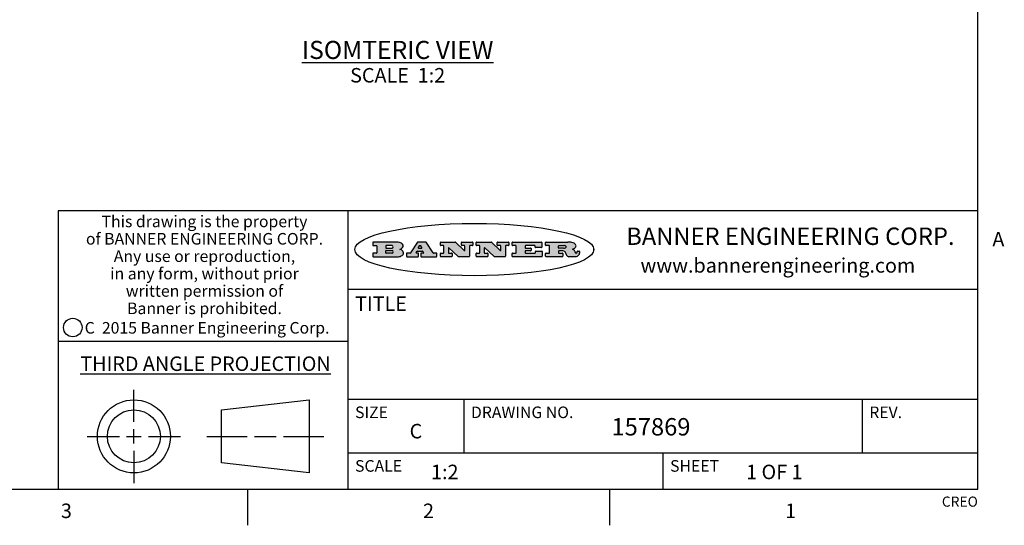
# Model space of a CAD drawing. Units: inches. Extents: x 0.7 to 21.3, y 0.5 to 16.
# Drawn here: x 14.4 to 21.2, y 0.5 to 4 of the extents above; entities that cross this region are included whole.
import ezdxf

# ---------------------------------------------------------------- set-up
doc = ezdxf.new("R2010")
doc.units = ezdxf.units.IN
doc.header["$LTSCALE"] = 1.21
doc.header["$MEASUREMENT"] = 0
doc.layers.get('0').update_dxf_attribs({"linetype": 'CONTINUOUS'})
doc.layers.add('NOTES', color=7, linetype='CONTINUOUS')
doc.styles.add('TEXTSTYLE_2', font='txt', dxfattribs={"width": 0.8})
doc.styles.add('TEXTSTYLE_3', font='txt', dxfattribs={"width": 0.9})
doc.styles.add('TEXTSTYLE_4', font='txt', dxfattribs={"width": 0.85})
doc.styles.add('TEXTSTYLE_5', font='txt', dxfattribs={"width": 0.75})

msp = doc.modelspace()

# ---------------------------------------------------------------- hatches: boundary and pattern name
at = {"linetype": 'CONTINUOUS'}
h = msp.add_hatch(color=7, dxfattribs=at)
edge = h.paths.add_edge_path()
edge.add_arc((18.2265855264, 2.3716475527), 0.0173408616, 592.4713476722, 627.3381899440001, ccw=False)
edge.add_arc((18.2296840914, 2.3774978567), 0.0238935861, 569.8247607259, 595.1255079366999, ccw=False)
edge.add_arc((18.2495655574, 2.384346736), 0.044722495, 555.531588407, 564.7624440448, ccw=False)
edge.add_line((18.206476195, 2.3723714111), (18.204672194, 2.3784404145))
edge.add_arc((18.1662929967, 2.368643334), 0.0396099176, 14.3201081283, 22.4984722084)
edge.add_arc((18.1890593051, 2.3776149607), 0.0151491919, 24.098260853, 63.0369451818)
edge.add_arc((18.1850046504, 2.3693353402), 0.0243676582, 63.3666028271, 90.3937697637)
edge.add_line((18.184837183, 2.3937024229), (18.1572301677, 2.3937024229))
edge.add_arc((18.1572301659, 2.3912274234), 0.0024749995, 89.9999571957, 180.0000428043)
edge.add_line((18.1547551663, 2.3912274216), (18.1547551663, 2.3815284162))
edge.add_arc((18.1572301659, 2.3815284143), 0.0024749995, 179.9999571957, 270.0000428043)
edge.add_line((18.1572301677, 2.3790534148), (18.1818891814, 2.3790534148))
edge.add_arc((18.1818891832, 2.3765784153), 0.0024749995, 359.9999571957, 450.0000428042, ccw=False)
edge.add_line((18.1843641828, 2.3765784134), (18.1843641828, 2.3568004025))
edge.add_arc((18.1818891832, 2.3568004006), 0.0024749995, 269.9999571958, 360.0000428043, ccw=False)
edge.add_line((18.1818891814, 2.3543254011), (18.0683181184, 2.3543254011))
edge.add_arc((18.0683181166, 2.3568004006), 0.0024749995, 539.9999571957001, 630.0000428042, ccw=False)
edge.add_line((18.065843117, 2.3568004025), (18.065843117, 2.3766004134))
edge.add_arc((18.0683181166, 2.3766004153), 0.0024749995, 449.9999571958, 540.0000428042999, ccw=False)
edge.add_line((18.0683181184, 2.3790754148), (18.091064131, 2.3790754148))
edge.add_arc((18.0910641329, 2.3815504143), 0.0024749995, -90.0000428043, 4.28043e-05)
edge.add_line((18.0935391324, 2.3815504162), (18.0935391324, 2.4279054419))
edge.add_arc((18.0910641329, 2.4279054437), 0.0024749995, -4.28043e-05, 90.0000428043)
edge.add_line((18.091064131, 2.4303804433), (18.0683181184, 2.4303804433))
edge.add_arc((18.0683181166, 2.4328554428), 0.0024749995, 539.9999571957001, 630.0000428042999, ccw=False)
edge.add_line((18.065843117, 2.4328554446), (18.065843117, 2.4526554556))
edge.add_arc((18.0683181166, 2.4526554575), 0.0024749995, 449.9999571958, 540.0000428042999, ccw=False)
edge.add_line((18.0683181184, 2.455130457), (18.2178992014, 2.455130457))
edge.add_arc((18.2152358981, 2.2725915465), 0.1825583387, 439.8618509324, 449.1640948679, ccw=False)
edge.add_arc((18.2415401884, 2.4134150625), 0.039319019, 419.12020864149997, 441.4730239328, ccw=False)
edge.add_arc((18.2471995846, 2.4197497317), 0.0310192946, 394.7540871, 422.0879016178, ccw=False)
edge.add_arc((18.2588883357, 2.4282993328), 0.0165459396, 361.548452892, 393.5033152417, ccw=False)
edge.add_arc((18.2621849309, 2.428467785), 0.0132462337, 331.1510006998, 361.205404301, ccw=False)
edge.add_arc((18.2511742746, 2.4351463727), 0.0261183659, 665.6373831893, 689.9727629745, ccw=False)
edge.add_arc((18.220842337, 2.4783532224), 0.0789082104, 652.9061550710001, 665.2574666259, ccw=False)
edge.add_arc((18.197141171, 2.3016991173), 0.117346916, 418.61476917699997, 422.3737227606, ccw=False)
edge.add_arc((18.2450241237, 2.3798263774), 0.0257145923, 399.3804255939, 419.0361096173, ccw=False)
edge.add_arc((18.2439037681, 2.3797532943), 0.0266349791, 380.3630922153, 397.9727053099, ccw=False)
edge.add_arc((18.2260032264, 2.3725718859), 0.0459185159, 375.6740290068, 380.9917271228, ccw=False)
edge.add_arc((18.2845735615, 2.3882148688), 0.0147197649, 192.7054516565, 206.0594861022)
edge.add_arc((18.2760792244, 2.3840063824), 0.0052403997, 205.5232099488, 227.5054868079)
edge.add_arc((18.2743509251, 2.3821910097), 0.0027347709, 228.5117626738, 266.1485845755)
edge.add_line((18.2741672326, 2.379462415), (18.2752762332, 2.379462415))
edge.add_arc((18.2752146786, 2.3927110743), 0.0132488022, 270.266200055, 281.2404888597)
edge.add_arc((18.2764089196, 2.3869743807), 0.0073895522, 280.8288201977, 305.0837508495)
edge.add_arc((18.2768101012, 2.3861235343), 0.0064647042, 306.5086174083, 340.2162360092)
edge.add_arc((18.2716089246, 2.3878675959), 0.0119498009, -19.2116138343, 1.1691452593)
edge.add_line((18.2835562378, 2.3881114198), (18.2835562378, 2.3907374213))
edge.add_arc((18.2860312373, 2.3907374231), 0.0024749995, 449.9999571957, 540.0000428042999, ccw=False)
edge.add_line((18.2860312391, 2.3932124227), (18.2981412459, 2.3932124227))
edge.add_arc((18.2981412477, 2.3907374231), 0.0024749995, 359.9999571957, 450.0000428043, ccw=False)
edge.add_line((18.3006162472, 2.3907374213), (18.3006162472, 2.3791854149))
edge.add_arc((18.2830605507, 2.3792897325), 0.0175560065, 692.2279060967, 719.6595469939, ccw=False)
edge.add_arc((18.2737535399, 2.384184238), 0.0280715479, 668.5071794988, 692.2400656899, ccw=False)
edge.add_arc((18.2667613545, 2.3917854558), 0.0383802683, 648.7656836787, 669.6104317088, ccw=False)
edge.add_arc((18.2724993219, 2.3741987064), 0.0198837666, 631.8586572977999, 649.4131338543, ccw=False)
edge.add_line((18.273144232, 2.3543254011), (18.2257802057, 2.3543254011))
edge = h.paths.add_edge_path()
edge.add_arc((17.8362019878, 2.3568004006), 0.0024749995, 539.9999571957001, 630.0000428042, ccw=False)
edge.add_line((17.8337269883, 2.3568004025), (17.8337269883, 2.3766004134))
edge.add_arc((17.8362019878, 2.3766004153), 0.0024749995, 449.9999571958, 540.0000428042999, ccw=False)
edge.add_line((17.8362019897, 2.3790754148), (17.860125003, 2.3790754148))
edge.add_arc((17.8601250048, 2.3815504143), 0.0024749995, -90.0000428044, 4.28042e-05)
edge.add_line((17.8626000043, 2.3815504162), (17.8626000043, 2.4279054419))
edge.add_arc((17.8601250048, 2.4279054437), 0.0024749995, -4.28043e-05, 90.0000428043)
edge.add_line((17.860125003, 2.4303804433), (17.8362019897, 2.4303804433))
edge.add_arc((17.8362019878, 2.4328554428), 0.0024749995, 539.9999571957001, 630.0000428042999, ccw=False)
edge.add_line((17.8337269883, 2.4328554446), (17.8337269883, 2.4526554556))
edge.add_arc((17.8362019878, 2.4526554575), 0.0024749995, 449.9999571958, 540.0000428042999, ccw=False)
edge.add_line((17.8362019897, 2.455130457), (18.0379951016, 2.455130457))
edge.add_arc((18.0379951034, 2.4526554575), 0.0024749995, 359.9999571957, 450.0000428042, ccw=False)
edge.add_line((18.040470103, 2.4526554556), (18.040470103, 2.4196554373))
edge.add_arc((18.0379951034, 2.4196554355), 0.0024749995, 269.9999571956, 360.0000428042, ccw=False)
edge.add_line((18.0379951016, 2.4171804359), (17.9961310784, 2.4171804359))
edge.add_arc((17.9961310765, 2.4196554355), 0.0024749995, 539.9999571957001, 630.0000428042999, ccw=False)
edge.add_line((17.993656077, 2.4196554373), (17.993656077, 2.4279054419))
edge.add_arc((17.9911810775, 2.4279054437), 0.0024749995, -4.28043e-05, 90.0000428043)
edge.add_line((17.9911810756, 2.4303804433), (17.9271410401, 2.4303804433))
edge.add_arc((17.9271410383, 2.4279054437), 0.0024749995, 89.9999571958, 180.0000428043)
edge.add_line((17.9246660387, 2.4279054419), (17.9246660387, 2.4163554355))
edge.add_arc((17.9271410383, 2.4163554336), 0.0024749995, 179.9999571957, 270.0000428042)
edge.add_line((17.9271410401, 2.4138804341), (17.9623080596, 2.4138804341))
edge.add_arc((17.9623080615, 2.4114054346), 0.0024749995, 359.9999571957, 450.0000428042, ccw=False)
edge.add_line((17.964783061, 2.4114054327), (17.964783061, 2.3980504253))
edge.add_arc((17.9623080615, 2.3980504235), 0.0024749995, 269.9999571956, 360.0000428042, ccw=False)
edge.add_line((17.9623080596, 2.395575424), (17.9271410401, 2.395575424))
edge.add_arc((17.9271410383, 2.3931004244), 0.0024749995, 89.9999571958, 180.0000428043)
edge.add_line((17.9246660387, 2.3931004226), (17.9246660387, 2.3815504162))
edge.add_arc((17.9271410383, 2.3815504143), 0.0024749995, 179.9999571957, 270.0000428043)
edge.add_line((17.9271410401, 2.3790754148), (17.9921450762, 2.3790754148))
edge.add_arc((17.992145078, 2.3815504143), 0.0024749995, -90.0000428042, 4.28043e-05)
edge.add_line((17.9946200775, 2.3815504162), (17.9946200775, 2.3898004208))
edge.add_arc((17.9970950771, 2.3898004226), 0.0024749995, 449.9999571958, 540.0000428042999, ccw=False)
edge.add_line((17.9970950789, 2.3922754221), (18.0394141024, 2.3922754221))
edge.add_arc((18.0394141042, 2.3898004226), 0.0024749995, 359.9999571957, 450.0000428043, ccw=False)
edge.add_line((18.0418891038, 2.3898004208), (18.0418891038, 2.3568004025))
edge.add_arc((18.0394141042, 2.3568004006), 0.0024749995, 269.9999571958, 360.0000428043, ccw=False)
edge.add_line((18.0394141024, 2.3543254011), (17.8362019897, 2.3543254011))
edge = h.paths.add_edge_path()
edge.add_arc((17.7115227858, 2.3567995689), 0.0024741678, 586.3477981898, 630.0031206038, ccw=False)
edge.add_line((17.7098149196, 2.3550094015), (17.6465348845, 2.415387435))
edge.add_arc((17.6448261836, 2.4135964972), 0.0024753014, 46.3461263058, 180.0014637321)
edge.add_line((17.6423508822, 2.413596434), (17.6423508822, 2.3815504162))
edge.add_arc((17.6448258817, 2.3815504143), 0.0024749995, 179.9999571957, 270.0000428043)
edge.add_line((17.6448258836, 2.3790754148), (17.6651428948, 2.3790754148))
edge.add_arc((17.6651428967, 2.3766004153), 0.0024749995, 359.9999571957, 450.0000428043, ccw=False)
edge.add_line((17.6676178962, 2.3766004134), (17.6676178962, 2.3568004025))
edge.add_arc((17.6651428967, 2.3568004006), 0.0024749995, 269.9999571958, 360.0000428043, ccw=False)
edge.add_line((17.6651428948, 2.3543254011), (17.5894788529, 2.3543254011))
edge.add_arc((17.589478851, 2.3568004006), 0.0024749995, 539.9999571957001, 630.0000428042, ccw=False)
edge.add_line((17.5870038515, 2.3568004025), (17.5870038515, 2.3766004134))
edge.add_arc((17.589478851, 2.3766004153), 0.0024749995, 449.9999571957, 540.0000428042999, ccw=False)
edge.add_line((17.5894788529, 2.3790754148), (17.6081248632, 2.3790754148))
edge.add_arc((17.6081248651, 2.3815504143), 0.0024749995, -90.0000428043, 4.28043e-05)
edge.add_line((17.6105998646, 2.3815504162), (17.6105998646, 2.4279054419))
edge.add_arc((17.6081248651, 2.4279054437), 0.0024749995, -4.28043e-05, 90.0000428043)
edge.add_line((17.6081248632, 2.4303804433), (17.5894788529, 2.4303804433))
edge.add_arc((17.589478851, 2.4328554428), 0.0024749995, 539.9999571957001, 630.0000428042999, ccw=False)
edge.add_line((17.5870038515, 2.4328554446), (17.5870038515, 2.4526554556))
edge.add_arc((17.589478851, 2.4526554575), 0.0024749995, 449.9999571957, 540.0000428042999, ccw=False)
edge.add_line((17.5894788529, 2.455130457), (17.6899369086, 2.455130457))
edge.add_arc((17.6899370433, 2.4526562892), 0.0024741678, 406.3477981899, 450.00312060379997, ccw=False)
edge.add_line((17.6916449095, 2.4544464566), (17.7516779428, 2.3971664249))
edge.add_arc((17.7533866437, 2.3989573626), 0.0024753014, -133.6538736941, 0.0014637321)
edge.add_line((17.7558619451, 2.3989574258), (17.7558619451, 2.4279054419))
edge.add_arc((17.7533869456, 2.4279054437), 0.0024749995, -4.28043e-05, 90.0000428043)
edge.add_line((17.7533869438, 2.4303804433), (17.7346109333, 2.4303804433))
edge.add_arc((17.7346109315, 2.4328554428), 0.0024749995, 539.9999571957001, 630.0000428042999, ccw=False)
edge.add_line((17.732135932, 2.4328554446), (17.732135932, 2.4526554556))
edge.add_arc((17.7346109315, 2.4526554575), 0.0024749995, 449.9999571958, 540.0000428042999, ccw=False)
edge.add_line((17.7346109333, 2.455130457), (17.8086119744, 2.455130457))
edge.add_arc((17.8086119762, 2.4526554575), 0.0024749995, 359.9999571957, 450.0000428043, ccw=False)
edge.add_line((17.8110869758, 2.4526554556), (17.8110869758, 2.4328554446))
edge.add_arc((17.8086119762, 2.4328554428), 0.0024749995, 269.9999571956, 360.0000428042, ccw=False)
edge.add_line((17.8086119744, 2.4303804433), (17.7906789644, 2.4303804433))
edge.add_arc((17.7906789626, 2.4279054437), 0.0024749995, 89.9999571957, 180.0000428043)
edge.add_line((17.7882039631, 2.4279054419), (17.7882039631, 2.3568004025))
edge.add_arc((17.7857289635, 2.3568004006), 0.0024749995, 269.9999571957, 360.0000428043, ccw=False)
edge.add_line((17.7857289617, 2.3543254011), (17.7115229205, 2.3543254011))
edge = h.paths.add_edge_path()
edge.add_arc((17.4632701481, 2.3568008172), 0.0024754162, 586.3593695814, 630.0146919954, ccw=False)
edge.add_line((17.4615617819, 2.3550094015), (17.3982817468, 2.415387435))
edge.add_arc((17.3965730459, 2.4135964972), 0.0024753014, 46.3461263058, 180.0014637321)
edge.add_line((17.3940977445, 2.413596434), (17.3940977445, 2.3815504162))
edge.add_arc((17.396572744, 2.3815504143), 0.0024749995, 179.9999571957, 270.0000428043)
edge.add_line((17.3965727459, 2.3790754148), (17.4168897572, 2.3790754148))
edge.add_arc((17.416889759, 2.3766004153), 0.0024749995, 359.9999571957, 450.0000428043, ccw=False)
edge.add_line((17.4193647585, 2.3766004134), (17.4193647585, 2.3568004025))
edge.add_arc((17.416889759, 2.3568004006), 0.0024749995, 269.9999571957, 360.0000428043, ccw=False)
edge.add_line((17.4168897572, 2.3543254011), (17.3412257152, 2.3543254011))
edge.add_arc((17.3412257133, 2.3568004006), 0.0024749995, 539.9999571957001, 630.0000428042999, ccw=False)
edge.add_line((17.3387507138, 2.3568004025), (17.3387507138, 2.3766004134))
edge.add_arc((17.3412257133, 2.3766004153), 0.0024749995, 449.9999571957, 540.0000428042999, ccw=False)
edge.add_line((17.3412257152, 2.3790754148), (17.3598727255, 2.3790754148))
edge.add_arc((17.3598727274, 2.3815504143), 0.0024749995, -90.0000428043, 4.28043e-05)
edge.add_line((17.3623477269, 2.3815504162), (17.3623477269, 2.4279054419))
edge.add_arc((17.3598727274, 2.4279054437), 0.0024749995, -4.28043e-05, 90.0000428044)
edge.add_line((17.3598727255, 2.4303804433), (17.3412257152, 2.4303804433))
edge.add_arc((17.3412257133, 2.4328554428), 0.0024749995, 539.9999571957001, 630.0000428042999, ccw=False)
edge.add_line((17.3387507138, 2.4328554446), (17.3387507138, 2.4526554556))
edge.add_arc((17.3412257133, 2.4526554575), 0.0024749995, 449.9999571957, 540.0000428042999, ccw=False)
edge.add_line((17.3412257152, 2.455130457), (17.4416837709, 2.455130457))
edge.add_arc((17.4416839057, 2.4526562892), 0.0024741678, 406.3477981899, 450.00312060379997, ccw=False)
edge.add_line((17.4433917718, 2.4544464566), (17.5034248051, 2.3971664249))
edge.add_arc((17.5051335061, 2.3989573626), 0.0024753014, -133.6538736941, 0.0014637321)
edge.add_line((17.5076088075, 2.3989574258), (17.5076088075, 2.4279054419))
edge.add_arc((17.5051338079, 2.4279054437), 0.0024749995, -4.28043e-05, 90.0000428043)
edge.add_line((17.5051338061, 2.4303804433), (17.4863577957, 2.4303804433))
edge.add_arc((17.4863577938, 2.4328554428), 0.0024749995, 539.9999571957001, 630.0000428042999, ccw=False)
edge.add_line((17.4838827943, 2.4328554446), (17.4838827943, 2.4526554556))
edge.add_arc((17.4863577938, 2.4526554575), 0.0024749995, 449.9999571957, 540.0000428042999, ccw=False)
edge.add_line((17.4863577957, 2.455130457), (17.5603588367, 2.455130457))
edge.add_arc((17.5603588386, 2.4526554575), 0.0024749995, 359.9999571957, 450.0000428042, ccw=False)
edge.add_line((17.5628338381, 2.4526554556), (17.5628338381, 2.4328554446))
edge.add_arc((17.5603588386, 2.4328554428), 0.0024749995, 269.9999571958, 360.0000428043, ccw=False)
edge.add_line((17.5603588367, 2.4303804433), (17.5424258268, 2.4303804433))
edge.add_arc((17.5424258249, 2.4279054437), 0.0024749995, 89.9999571958, 180.0000428043)
edge.add_line((17.5399508254, 2.4279054419), (17.5399508254, 2.3568004025))
edge.add_arc((17.5374758259, 2.3568004006), 0.0024749995, 269.9999571958, 360.0000428043, ccw=False)
edge.add_line((17.537475824, 2.3543254011), (17.4632707829, 2.3543254011))
edge = h.paths.add_edge_path()
edge.add_arc((17.0481152095, 2.4027328529), 0.048483885, 273.21763719, 303.0749121182)
edge.add_arc((17.0629546036, 2.379965244), 0.0213072145, 303.0488228549, 355.7263138674)
edge.add_arc((17.0688911042, 2.3799744343), 0.0153945295, -5.9545451176, 5.1878013979)
edge.add_arc((17.0620614151, 2.3797859164), 0.0222174455, 4.0793399388, 69.834329283)
edge.add_line((17.0697205646, 2.4006414268), (17.059669559, 2.4041904287))
edge.add_line((17.059669559, 2.4041904287), (17.0679095636, 2.4089664314))
edge.add_arc((17.0460441811, 2.445793323), 0.0428289026, 300.6990502959, 319.0591802498)
edge.add_arc((17.0660727781, 2.4296649696), 0.0171568255, -44.0854875755, 16.0049121283)
edge.add_arc((17.0611211659, 2.4263113051), 0.0229166529, 20.6563876465, 62.3316896973)
edge.add_arc((17.0404590422, 2.3933827403), 0.061747717, 59.5385584989, 90.0050977555)
edge.add_line((17.0404535484, 2.455130457), (16.8743904563, 2.455130457))
edge.add_arc((16.8743904545, 2.4526554575), 0.0024749995, 89.9999571958, 180.0000428043)
edge.add_line((16.8719154549, 2.4526554556), (16.8719154549, 2.4328554446))
edge.add_arc((16.8743904545, 2.4328554428), 0.0024749995, 179.9999571957, 270.0000428043)
edge.add_line((16.8743904563, 2.4303804433), (16.8983324696, 2.4303804433))
edge.add_arc((16.8983324714, 2.4279054437), 0.0024749995, 359.9999571957, 450.0000428043, ccw=False)
edge.add_line((16.9008074709, 2.4279054419), (16.9008074709, 2.3815504162))
edge.add_arc((16.8983324714, 2.3815504143), 0.0024749995, 269.9999571958, 360.0000428043, ccw=False)
edge.add_line((16.8983324696, 2.3790754148), (16.8743904563, 2.3790754148))
edge.add_arc((16.8743904545, 2.3766004153), 0.0024749995, 89.9999571958, 180.0000428043)
edge.add_line((16.8719154549, 2.3766004134), (16.8719154549, 2.3568004025))
edge.add_arc((16.8743904545, 2.3568004006), 0.0024749995, 179.9999571957, 270.0000428042)
edge.add_line((16.8743904563, 2.3543254011), (17.0508365542, 2.3543254011))
edge = h.paths.add_edge_path()
edge.add_arc((17.1857496308, 2.3568004006), 0.0024749995, -90.0000428042, 4.28044e-05)
edge.add_line((17.1882246303, 2.3568004025), (17.1882246303, 2.3766004134))
edge.add_arc((17.1857496308, 2.3766004153), 0.0024749995, -4.28043e-05, 90.0000428043)
edge.add_line((17.185749629, 2.3790754148), (17.1744666227, 2.3790754148))
edge.add_arc((17.1744665134, 2.3815504549), 0.0024750401, 507.6063258011, 630.0025305754, ccw=False)
edge.add_line((17.1723766216, 2.3828764169), (17.1778926246, 2.3915704217))
edge.add_arc((17.1799825555, 2.3902442221), 0.0024752003, 449.998372645, 507.602165307, ccw=False)
edge.add_line((17.1799826258, 2.3927194224), (17.2148606451, 2.3927194224))
edge.add_arc((17.2148601055, 2.3902439622), 0.0024754602, 392.8959418574, 449.9875097202, ccw=False)
edge.add_line((17.2169386463, 2.3915884218), (17.2225646494, 2.3828954169))
edge.add_arc((17.2204866271, 2.3815506219), 0.0024752071, 270.0004896793, 392.9089806818, ccw=False)
edge.add_line((17.2204866482, 2.3790754148), (17.2060356402, 2.3790754148))
edge.add_arc((17.2060356384, 2.3766004153), 0.0024749995, 89.9999571958, 180.0000428043)
edge.add_line((17.2035606388, 2.3766004134), (17.2035606388, 2.3568004025))
edge.add_arc((17.2060356384, 2.3568004006), 0.0024749995, 179.9999571957, 270.0000428042)
edge.add_line((17.2060356402, 2.3543254011), (17.3113166986, 2.3543254011))
edge.add_arc((17.3113167005, 2.3568004006), 0.0024749995, -90.0000428043, 4.28043e-05)
edge.add_line((17.3137917, 2.3568004025), (17.3137917, 2.3766004134))
edge.add_arc((17.3113167005, 2.3766004153), 0.0024749995, -4.28043e-05, 90.0000428043)
edge.add_line((17.3113166986, 2.3790754148), (17.2913006875, 2.3790754148))
edge.add_arc((17.291300808, 2.3815494558), 0.002474041, 572.9056413127, 629.9972091756, ccw=False)
edge.add_line((17.2892236864, 2.3802054154), (17.2414676599, 2.4540004564))
edge.add_arc((17.2393900382, 2.4526554968), 0.0024749602, 32.9172174468, 90.0087853096)
edge.add_line((17.2393896587, 2.455130457), (17.182214627, 2.455130457))
edge.add_arc((17.1822145567, 2.4526552567), 0.0024752003, 89.998372645, 147.602165307)
edge.add_line((17.1801246258, 2.4539814564), (17.1333245999, 2.3802244155))
edge.add_arc((17.131234669, 2.3815506151), 0.0024752003, 629.998372645, 687.602165307, ccw=False)
edge.add_line((17.1312345987, 2.3790754148), (17.1083735861, 2.3790754148))
edge.add_arc((17.1083735842, 2.3766004153), 0.0024749995, 89.9999571957, 180.0000428043)
edge.add_line((17.1058985847, 2.3766004134), (17.1058985847, 2.3568004025))
edge.add_arc((17.1083735842, 2.3568004006), 0.0024749995, 179.9999571957, 270.0000428043)
edge.add_line((17.1083735861, 2.3543254011), (17.185749629, 2.3543254011))
edge = h.paths.add_edge_path()
edge.add_arc((16.963795504, 2.3815504143), 0.0024749995, 539.9999571957001, 630.0000428042999, ccw=False)
edge.add_line((16.9613205045, 2.3815504162), (16.9613205045, 2.3939254231))
edge.add_arc((16.963795504, 2.3939254249), 0.0024749995, 449.9999571957, 540.0000428042999, ccw=False)
edge.add_line((16.9637955059, 2.3964004244), (17.0051585288, 2.3964004244))
edge.add_arc((17.0051585288, 2.3877379196), 0.0086625048, 270, 450, ccw=False)
edge.add_line((17.0051585288, 2.3790754148), (16.9637955059, 2.3790754148))
edge = h.paths.add_edge_path()
edge.add_arc((18.1572301659, 2.415180433), 0.0024749995, 539.9999571957001, 630.0000428042999, ccw=False)
edge.add_line((18.1547551663, 2.4151804348), (18.1547551663, 2.4279054419))
edge.add_arc((18.1572301659, 2.4279054437), 0.0024749995, 449.9999571957, 540.0000428042999, ccw=False)
edge.add_line((18.1572301677, 2.4303804433), (18.1940311881, 2.4303804433))
edge.add_arc((18.1924863006, 2.4019259643), 0.0284963867, 430.38349179479997, 446.8922743861, ccw=False)
edge.add_arc((18.1973459106, 2.4149676972), 0.0145814632, 414.6746025112, 431.16605731239997, ccw=False)
edge.add_arc((18.2024754016, 2.4218216224), 0.0060275915, 380.9055592135, 416.7851676243, ccw=False)
edge.add_arc((18.2037759605, 2.4224819047), 0.0045795888, 355.6235353944, 378.9942678268, ccw=False)
edge.add_arc((18.2025691502, 2.4227756809), 0.0058087709, 678.8515287446, 713.6422345323, ccw=False)
edge.add_arc((18.198398534, 2.4260095887), 0.0110815393, 666.758405961, 680.4502234234001, ccw=False)
edge.add_arc((18.1927693431, 2.4337504172), 0.0206523367, 649.6883413472, 666.4184925495999, ccw=False)
edge.add_arc((18.1908418374, 2.4381440645), 0.0254407115, 630.7327484175, 650.441894219, ccw=False)
edge.add_line((18.1911671865, 2.4127054335), (18.1572301677, 2.4127054335))
edge = h.paths.add_edge_path()
edge.add_arc((17.0051585288, 2.4217179385), 0.0086625048, -90, 90)
edge.add_line((17.0051585288, 2.4303804433), (16.9637955059, 2.4303804433))
edge.add_arc((16.963795504, 2.4279054437), 0.0024749995, 89.9999571957, 180.0000428043)
edge.add_line((16.9613205045, 2.4279054419), (16.9613205045, 2.415530435))
edge.add_arc((16.963795504, 2.4155304332), 0.0024749995, 179.9999571957, 270.0000428043)
edge.add_line((16.9637955059, 2.4130554337), (17.0051585288, 2.4130554337))
edge = h.paths.add_edge_path()
edge.add_arc((17.2090556207, 2.4161446411), 0.0024752071, -89.9995103207, 32.9089806818)
edge.add_line((17.211133643, 2.4174894361), (17.203874639, 2.4287054423))
edge.add_arc((17.2017960982, 2.4273609828), 0.0024754602, 32.8959418573, 89.9875097202)
edge.add_line((17.2017966379, 2.429836443), (17.1956156344, 2.429836443))
edge.add_arc((17.1956155641, 2.4273612427), 0.0024752003, 89.998372645, 147.6021653069)
edge.add_line((17.1935256333, 2.4286874423), (17.1864086293, 2.4174704361))
edge.add_arc((17.1884985212, 2.4161444741), 0.0024750401, 147.6063258012, 270.0025305753)
edge.add_line((17.1884986305, 2.413669434), (17.2090556419, 2.413669434))
edge = h.paths.add_edge_path()
edge.add_ellipse((17.573550844, 2.4034764283), major_axis=(-0.8250004575, 0), ratio=0.218572, start_angle=0, end_angle=-0)

# ---------------------------------------------------------------- linework, layer by layer
at = {"color": 7, "linetype": 'CONTINUOUS'}
for p, q in [((21.05, 0.75), (21.05, 15.75)), ((21.05, 2.67), (14.7, 2.67)), ((14.7, 2.67), (14.7, 0.75)), ((16.7, 2.67), (16.7, 0.75)), ((16.8719154549, 2.4526554556), (16.8719154549, 2.4328554446)), ((17.0404535484, 2.455130457), (16.8743904563, 2.455130457)), ((17.1801246258, 2.4539814564), (17.1333245999, 2.3802244155)), ((17.2393896587, 2.455130457), (17.182214627, 2.455130457)), ((17.2892236864, 2.3802054154), (17.2414676599, 2.4540004564)), ((17.3387507138, 2.4328554446), (17.3387507138, 2.4526554556)), ((17.3412257152, 2.455130457), (17.4416837709, 2.455130457)), ((17.4433917718, 2.4544464566), (17.5034248051, 2.3971664249)), ((17.4838827943, 2.4328554446), (17.4838827943, 2.4526554556)), ((17.4863577957, 2.455130457), (17.5603588367, 2.455130457)), ((17.5628338381, 2.4526554556), (17.5628338381, 2.4328554446)), ((17.5870038515, 2.4328554446), (17.5870038515, 2.4526554556)), ((17.5894788529, 2.455130457), (17.6899369086, 2.455130457)), ((17.6916449095, 2.4544464566), (17.7516779428, 2.3971664249)), ((17.732135932, 2.4328554446), (17.732135932, 2.4526554556)), ((17.7346109333, 2.455130457), (17.8086119744, 2.455130457)), ((17.8110869758, 2.4526554556), (17.8110869758, 2.4328554446)), ((17.8337269883, 2.4328554446), (17.8337269883, 2.4526554556)), ((17.8362019897, 2.455130457), (18.0379951016, 2.455130457)), ((18.040470103, 2.4526554556), (18.040470103, 2.4196554373)), ((18.065843117, 2.4328554446), (18.065843117, 2.4526554556)), ((18.0683181184, 2.455130457), (18.2178992014, 2.455130457)), ((16.8743904563, 2.4303804433), (16.8983324696, 2.4303804433)), ((16.9008074709, 2.4279054419), (16.9008074709, 2.3815504162)), ((16.9613205045, 2.4279054419), (16.9613205045, 2.415530435)), ((16.9613205045, 2.3815504162), (16.9613205045, 2.3939254231)), ((17.0051585288, 2.4303804433), (16.9637955059, 2.4303804433)), ((16.9637955059, 2.4130554337), (17.0051585288, 2.4130554337)), ((16.9637955059, 2.3964004244), (17.0051585288, 2.3964004244)), ((17.059669559, 2.4041904287), (17.0679095636, 2.4089664314)), ((17.0697205646, 2.4006414268), (17.059669559, 2.4041904287)), ((17.1723766216, 2.3828764169), (17.1778926246, 2.3915704217)), ((17.1799826258, 2.3927194224), (17.2148606451, 2.3927194224)), ((17.1935256333, 2.4286874423), (17.1864086293, 2.4174704361)), ((17.1884986305, 2.413669434), (17.2090556419, 2.413669434)), ((17.2017966379, 2.429836443), (17.1956156344, 2.429836443)), ((17.211133643, 2.4174894361), (17.203874639, 2.4287054423)), ((17.2169386463, 2.3915884218), (17.2225646494, 2.3828954169)), ((17.3598727255, 2.4303804433), (17.3412257152, 2.4303804433)), ((17.3623477269, 2.3815504162), (17.3623477269, 2.4279054419)), ((17.3940977445, 2.413596434), (17.3940977445, 2.3815504162)), ((17.4615617819, 2.3550094015), (17.3982817468, 2.415387435)), ((17.5051338061, 2.4303804433), (17.4863577957, 2.4303804433)), ((17.5076088075, 2.3989574258), (17.5076088075, 2.4279054419)), ((17.5399508254, 2.4279054419), (17.5399508254, 2.3568004025)), ((17.5603588367, 2.4303804433), (17.5424258268, 2.4303804433)), ((17.6081248632, 2.4303804433), (17.5894788529, 2.4303804433)), ((17.6105998646, 2.3815504162), (17.6105998646, 2.4279054419)), ((17.6423508822, 2.413596434), (17.6423508822, 2.3815504162)), ((17.7098149196, 2.3550094015), (17.6465348845, 2.415387435)), ((17.7533869438, 2.4303804433), (17.7346109333, 2.4303804433)), ((17.7558619451, 2.3989574258), (17.7558619451, 2.4279054419)), ((17.7882039631, 2.4279054419), (17.7882039631, 2.3568004025)), ((17.8086119744, 2.4303804433), (17.7906789644, 2.4303804433)), ((17.860125003, 2.4303804433), (17.8362019897, 2.4303804433)), ((17.8626000043, 2.3815504162), (17.8626000043, 2.4279054419)), ((17.9246660387, 2.4279054419), (17.9246660387, 2.4163554355)), ((17.9246660387, 2.3931004226), (17.9246660387, 2.3815504162)), ((17.9911810756, 2.4303804433), (17.9271410401, 2.4303804433)), ((17.9271410401, 2.4138804341), (17.9623080596, 2.4138804341)), ((17.9623080596, 2.395575424), (17.9271410401, 2.395575424)), ((17.964783061, 2.4114054327), (17.964783061, 2.3980504253)), ((17.993656077, 2.4196554373), (17.993656077, 2.4279054419)), ((17.9946200775, 2.3815504162), (17.9946200775, 2.3898004208)), ((18.0379951016, 2.4171804359), (17.9961310784, 2.4171804359)), ((17.9970950789, 2.3922754221), (18.0394141024, 2.3922754221)), ((18.0418891038, 2.3898004208), (18.0418891038, 2.3568004025)), ((18.091064131, 2.4303804433), (18.0683181184, 2.4303804433)), ((18.0935391324, 2.3815504162), (18.0935391324, 2.4279054419)), ((18.1547551663, 2.4151804348), (18.1547551663, 2.4279054419)), ((18.1547551663, 2.3912274216), (18.1547551663, 2.3815284162)), ((18.1572301677, 2.4303804433), (18.1940311881, 2.4303804433)), ((18.1911671865, 2.4127054335), (18.1572301677, 2.4127054335)), ((18.184837183, 2.3937024229), (18.1572301677, 2.3937024229)), ((18.2741672326, 2.379462415), (18.2752762332, 2.379462415)), ((18.2835562378, 2.3881114198), (18.2835562378, 2.3907374213)), ((18.2860312391, 2.3932124227), (18.2981412459, 2.3932124227)), ((18.3006162472, 2.3907374213), (18.3006162472, 2.3791854149)), ((18.3975725422, 2.3981678251), (18.3975725422, 2.4087850316)), ((16.8719154549, 2.3766004134), (16.8719154549, 2.3568004025)), ((16.8983324696, 2.3790754148), (16.8743904563, 2.3790754148)), ((16.8743904563, 2.3543254011), (17.0508365542, 2.3543254011)), ((17.0051585288, 2.3790754148), (16.9637955059, 2.3790754148)), ((17.1058985847, 2.3766004134), (17.1058985847, 2.3568004025)), ((17.1312345987, 2.3790754148), (17.1083735861, 2.3790754148)), ((17.1083735861, 2.3543254011), (17.185749629, 2.3543254011)), ((17.185749629, 2.3790754148), (17.1744666227, 2.3790754148)), ((17.1882246303, 2.3568004025), (17.1882246303, 2.3766004134)), ((17.2035606388, 2.3766004134), (17.2035606388, 2.3568004025)), ((17.2204866482, 2.3790754148), (17.2060356402, 2.3790754148)), ((17.2060356402, 2.3543254011), (17.3113166986, 2.3543254011)), ((17.3113166986, 2.3790754148), (17.2913006875, 2.3790754148)), ((17.3137917, 2.3568004025), (17.3137917, 2.3766004134)), ((17.3387507138, 2.3568004025), (17.3387507138, 2.3766004134)), ((17.3412257152, 2.3790754148), (17.3598727255, 2.3790754148)), ((17.4168897572, 2.3543254011), (17.3412257152, 2.3543254011)), ((17.3965727459, 2.3790754148), (17.4168897572, 2.3790754148)), ((17.4193647585, 2.3766004134), (17.4193647585, 2.3568004025)), ((17.537475824, 2.3543254011), (17.4632707829, 2.3543254011)), ((17.5870038515, 2.3568004025), (17.5870038515, 2.3766004134)), ((17.5894788529, 2.3790754148), (17.6081248632, 2.3790754148)), ((17.6651428948, 2.3543254011), (17.5894788529, 2.3543254011)), ((17.6448258836, 2.3790754148), (17.6651428948, 2.3790754148)), ((17.6676178962, 2.3766004134), (17.6676178962, 2.3568004025)), ((17.7857289617, 2.3543254011), (17.7115229205, 2.3543254011)), ((17.8337269883, 2.3568004025), (17.8337269883, 2.3766004134)), ((17.8362019897, 2.3790754148), (17.860125003, 2.3790754148)), ((18.0394141024, 2.3543254011), (17.8362019897, 2.3543254011)), ((17.9271410401, 2.3790754148), (17.9921450762, 2.3790754148)), ((18.065843117, 2.3568004025), (18.065843117, 2.3766004134)), ((18.0683181184, 2.3790754148), (18.091064131, 2.3790754148)), ((18.1818891814, 2.3543254011), (18.0683181184, 2.3543254011)), ((18.1572301677, 2.3790534148), (18.1818891814, 2.3790534148)), ((18.1843641828, 2.3765784134), (18.1843641828, 2.3568004025)), ((18.206476195, 2.3723714111), (18.204672194, 2.3784404145)), ((18.273144232, 2.3543254011), (18.2257802057, 2.3543254011)), ((16.7, 2.13), (21.05, 2.13)), ((14.7, 1.77), (16.7, 1.77)), ((15.2229827477, 1.2139932523), (15.2229827477, 1.4360842523)), ((15.8276527477, 1.2966912523), (16.4340437477, 1.3660842523)), ((16.4340437477, 1.3660842523), (16.4340437477, 0.8619022523)), ((16.7, 1.37), (21.05, 1.37)), ((17.5, 1.37), (17.5, 1)), ((20.25, 1.37), (20.25, 1)), ((15.8276527477, 0.9312952523), (15.8276527477, 1.2966912523)), ((15.2229827477, 1.0639932523), (15.2229827477, 1.1639932523)), ((14.9008917477, 1.1139932523), (15.1229827477, 1.1139932523)), ((15.1729827477, 1.1139932523), (15.2729827477, 1.1139932523)), ((15.3229827477, 1.1139932523), (15.5450737477, 1.1139932523)), ((15.7276527477, 1.1139932523), (16.0058047477, 1.1139932523)), ((16.0558047477, 1.1139932523), (16.2058907477, 1.1139932523)), ((16.2558907477, 1.1139932523), (16.5340437477, 1.1139932523)), ((15.2229827477, 1.0139932523), (15.2229827477, 0.7919022523)), ((16.7, 1), (21.05, 1)), ((18.875, 1), (18.875, 0.75)), ((16.4340437477, 0.8619022523), (15.8276527477, 0.9312952523)), ((0.964, 0.75), (21.05, 0.75)), ((16.007, 0.75), (16.007, 0.5)), ((18.507, 0.75), (18.507, 0.5))]:
    msp.add_line(p, q, dxfattribs=at)
for centre, radius in [((14.8013422688, 1.8652439144), 0.0638444824), ((15.2229827477, 1.1139932523), 0.252091), ((15.2229827477, 1.1139932523), 0.182698)]:
    msp.add_circle(centre, radius, dxfattribs=at)
for centre, radius, start, end in [((16.8743904545, 2.4526554575), 0.0024749995, 89.9999571957, 180.0000428043), ((17.0404590422, 2.3933827403), 0.061747717, 59.5385584989, 90.0050977555), ((17.1822145567, 2.4526552567), 0.0024752003, 89.998372645, 147.602165307), ((17.2393900382, 2.4526554968), 0.0024749602, 32.9172174468, 90.0087853097), ((17.3412257133, 2.4526554575), 0.0024749995, 89.9999571957, 180.0000428043), ((17.4416839057, 2.4526562892), 0.0024741678, 46.3477981899, 90.0031206038), ((17.4863577938, 2.4526554575), 0.0024749995, 89.9999571957, 180.0000428043), ((17.5603588386, 2.4526554575), 0.0024749995, 359.9999571957, 90.0000428043), ((17.589478851, 2.4526554575), 0.0024749995, 89.9999571957, 180.0000428043), ((17.6899370433, 2.4526562892), 0.0024741678, 46.3477981899, 90.0031206038), ((17.7346109315, 2.4526554575), 0.0024749995, 89.9999571957, 180.0000428043), ((17.8086119762, 2.4526554575), 0.0024749995, 359.9999571957, 90.0000428043), ((17.8362019878, 2.4526554575), 0.0024749995, 89.9999571957, 180.0000428043), ((18.0379951034, 2.4526554575), 0.0024749995, 359.9999571957, 90.0000428043), ((18.0683181166, 2.4526554575), 0.0024749995, 89.9999571957, 180.0000428043), ((18.2152358981, 2.2725915465), 0.1825583387, 79.8618509324, 89.1640948679), ((18.2415401884, 2.4134150625), 0.039319019, 59.1202086415, 81.4730239328), ((16.8743904545, 2.4328554428), 0.0024749995, 179.9999571957, 270.0000428043), ((16.8983324714, 2.4279054437), 0.0024749995, 359.9999571957, 90.0000428043), ((16.8983324714, 2.3815504143), 0.0024749995, 269.9999571957, 4.28043e-05), ((16.963795504, 2.4279054437), 0.0024749995, 89.9999571957, 180.0000428043), ((16.963795504, 2.4155304332), 0.0024749995, 179.9999571957, 270.0000428043), ((16.963795504, 2.3939254249), 0.0024749995, 89.9999571957, 180.0000428043), ((16.963795504, 2.3815504143), 0.0024749995, 179.9999571957, 270.0000428043), ((17.0051585288, 2.4217179385), 0.0086625048, 270, 90), ((17.0051585288, 2.3877379196), 0.0086625048, 270, 90), ((17.0460441811, 2.445793323), 0.0428289026, 300.6990502959, 319.0591802498), ((17.0620614151, 2.3797859164), 0.0222174455, 4.0793399388, 69.834329283), ((17.0611211659, 2.4263113051), 0.0229166529, 20.6563876465, 62.3316896973), ((17.0660727781, 2.4296649696), 0.0171568255, 315.9145124245, 16.0049121283), ((17.0688911042, 2.3799744343), 0.0153945295, 354.0454548824, 5.1878013979), ((17.131234669, 2.3815506151), 0.0024752003, 269.9983726451, 327.602165307), ((17.1744665134, 2.3815504549), 0.0024750401, 147.6063258011, 270.0025305754), ((17.1799825555, 2.3902442221), 0.0024752003, 89.998372645, 147.602165307), ((17.1884985212, 2.4161444741), 0.0024750401, 147.6063258012, 270.0025305754), ((17.1956155641, 2.4273612427), 0.0024752003, 89.998372645, 147.602165307), ((17.2017960982, 2.4273609828), 0.0024754602, 32.8959418573, 89.9875097202), ((17.2090556207, 2.4161446411), 0.0024752071, 270.0004896793, 32.9089806818), ((17.2148601055, 2.3902439622), 0.0024754602, 32.8959418573, 89.9875097202), ((17.2204866271, 2.3815506219), 0.0024752071, 270.0004896793, 32.9089806818), ((17.291300808, 2.3815494558), 0.002474041, 212.9056413127, 269.9972091755), ((17.3412257133, 2.4328554428), 0.0024749995, 179.9999571957, 270.0000428043), ((17.3598727274, 2.4279054437), 0.0024749995, 359.9999571957, 90.0000428043), ((17.3598727274, 2.3815504143), 0.0024749995, 269.9999571957, 4.28043e-05), ((17.3965730459, 2.4135964972), 0.0024753014, 46.3461263059, 180.0014637321), ((17.396572744, 2.3815504143), 0.0024749995, 179.9999571957, 270.0000428043), ((17.4863577938, 2.4328554428), 0.0024749995, 179.9999571957, 270.0000428043), ((17.5051335061, 2.3989573626), 0.0024753014, 226.3461263059, 0.0014637321), ((17.5051338079, 2.4279054437), 0.0024749995, 359.9999571957, 90.0000428043), ((17.5424258249, 2.4279054437), 0.0024749995, 89.9999571957, 180.0000428043), ((17.5603588386, 2.4328554428), 0.0024749995, 269.9999571957, 4.28043e-05), ((17.589478851, 2.4328554428), 0.0024749995, 179.9999571957, 270.0000428043), ((17.6081248651, 2.4279054437), 0.0024749995, 359.9999571957, 90.0000428043), ((17.6081248651, 2.3815504143), 0.0024749995, 269.9999571957, 4.28043e-05), ((17.6448261836, 2.4135964972), 0.0024753014, 46.3461263058, 180.0014637321), ((17.6448258817, 2.3815504143), 0.0024749995, 179.9999571957, 270.0000428043), ((17.7346109315, 2.4328554428), 0.0024749995, 179.9999571957, 270.0000428043), ((17.7533866437, 2.3989573626), 0.0024753014, 226.3461263059, 0.0014637321), ((17.7533869456, 2.4279054437), 0.0024749995, 359.9999571957, 90.0000428043), ((17.7906789626, 2.4279054437), 0.0024749995, 89.9999571957, 180.0000428043), ((17.8086119762, 2.4328554428), 0.0024749995, 269.9999571956, 4.28042e-05), ((17.8362019878, 2.4328554428), 0.0024749995, 179.9999571957, 270.0000428043), ((17.8601250048, 2.4279054437), 0.0024749995, 359.9999571957, 90.0000428043), ((17.8601250048, 2.3815504143), 0.0024749995, 269.9999571956, 4.28042e-05), ((17.9271410383, 2.4279054437), 0.0024749995, 89.9999571957, 180.0000428043), ((17.9271410383, 2.4163554336), 0.0024749995, 179.9999571957, 270.0000428043), ((17.9271410383, 2.3931004244), 0.0024749995, 89.9999571957, 180.0000428043), ((17.9271410383, 2.3815504143), 0.0024749995, 179.9999571957, 270.0000428043), ((17.9623080615, 2.4114054346), 0.0024749995, 359.9999571957, 90.0000428043), ((17.9623080615, 2.3980504235), 0.0024749995, 269.9999571956, 4.28042e-05), ((17.9911810775, 2.4279054437), 0.0024749995, 359.9999571957, 90.0000428043), ((17.992145078, 2.3815504143), 0.0024749995, 269.9999571957, 4.28043e-05), ((17.9961310765, 2.4196554355), 0.0024749995, 179.9999571957, 270.0000428043), ((17.9970950771, 2.3898004226), 0.0024749995, 89.9999571957, 180.0000428043), ((18.0379951034, 2.4196554355), 0.0024749995, 269.9999571956, 4.28042e-05), ((18.0394141042, 2.3898004226), 0.0024749995, 359.9999571957, 90.0000428043), ((18.0683181166, 2.4328554428), 0.0024749995, 179.9999571957, 270.0000428043), ((18.0910641329, 2.4279054437), 0.0024749995, 359.9999571957, 90.0000428043), ((18.0910641329, 2.3815504143), 0.0024749995, 269.9999571957, 4.28043e-05), ((18.1572301659, 2.4279054437), 0.0024749995, 89.9999571957, 180.0000428043), ((18.1572301659, 2.415180433), 0.0024749995, 179.9999571957, 270.0000428043), ((18.1572301659, 2.3912274234), 0.0024749995, 89.9999571957, 180.0000428043), ((18.1572301659, 2.3815284143), 0.0024749995, 179.9999571957, 270.0000428043), ((18.1850046504, 2.3693353402), 0.0243676582, 63.3666028271, 90.3937697637), ((18.1908418374, 2.4381440645), 0.0254407115, 270.7327484175, 290.441894219), ((18.1924863006, 2.4019259643), 0.0284963867, 70.3834917948, 86.8922743861), ((18.1890593051, 2.3776149607), 0.0151491919, 24.098260853, 63.0369451818), ((18.1927693431, 2.4337504172), 0.0206523367, 289.6883413472, 306.4184925496), ((18.1973459106, 2.4149676972), 0.0145814632, 54.6746025112, 71.1660573124), ((18.1662929967, 2.368643334), 0.0396099176, 14.3201081283, 22.4984722084), ((18.198398534, 2.4260095887), 0.0110815393, 306.758405961, 320.4502234234), ((18.2024754016, 2.4218216224), 0.0060275915, 20.9055592135, 56.7851676243), ((18.2025691502, 2.4227756809), 0.0058087709, 318.8515287446, 353.6422345323), ((18.2037759605, 2.4224819047), 0.0045795888, 355.6235353944, 18.9942678268), ((18.220842337, 2.4783532224), 0.0789082104, 292.906155071, 305.2574666259), ((18.197141171, 2.3016991173), 0.117346916, 58.614769177, 62.3737227606), ((18.2450241237, 2.3798263774), 0.0257145923, 39.3804255939, 59.0361096173), ((18.2471995846, 2.4197497317), 0.0310192946, 34.7540871, 62.0879016178), ((18.2439037681, 2.3797532943), 0.0266349791, 20.3630922153, 37.9727053099), ((18.2511742746, 2.4351463727), 0.0261183659, 305.6373831893, 329.9727629745), ((18.2260032264, 2.3725718859), 0.0459185159, 15.6740290068, 20.9917271228), ((18.2845735615, 2.3882148688), 0.0147197649, 192.7054516565, 206.0594861022), ((18.2760792244, 2.3840063824), 0.0052403997, 205.5232099488, 227.5054868079), ((18.2743509251, 2.3821910097), 0.0027347709, 228.5117626738, 266.1485845754), ((18.2588883357, 2.4282993328), 0.0165459396, 1.548452892, 33.5033152417), ((18.2621849309, 2.428467785), 0.0132462337, 331.1510006998, 1.205404301), ((18.2752146786, 2.3927110743), 0.0132488022, 270.266200055, 281.2404888597), ((18.2764089196, 2.3869743807), 0.0073895522, 280.8288201977, 305.0837508495), ((18.2768101012, 2.3861235343), 0.0064647042, 306.5086174083, 340.2162360092), ((18.2716089246, 2.3878675959), 0.0119498009, 340.7883861657, 1.1691452593), ((18.2860312373, 2.3907374231), 0.0024749995, 89.9999571957, 180.0000428043), ((18.2981412477, 2.3907374231), 0.0024749995, 359.9999571957, 90.0000428043), ((16.8743904545, 2.3766004153), 0.0024749995, 89.9999571957, 180.0000428043), ((16.8743904545, 2.3568004006), 0.0024749995, 179.9999571957, 270.0000428043), ((17.0481152095, 2.4027328529), 0.048483885, 273.21763719, 303.0749121182), ((17.0629546036, 2.379965244), 0.0213072145, 303.0488228549, 355.7263138674), ((17.1083735842, 2.3766004153), 0.0024749995, 89.9999571957, 180.0000428043), ((17.1083735842, 2.3568004006), 0.0024749995, 179.9999571957, 270.0000428043), ((17.1857496308, 2.3766004153), 0.0024749995, 359.9999571957, 90.0000428043), ((17.1857496308, 2.3568004006), 0.0024749995, 269.9999571958, 4.28044e-05), ((17.2060356384, 2.3766004153), 0.0024749995, 89.9999571957, 180.0000428043), ((17.2060356384, 2.3568004006), 0.0024749995, 179.9999571957, 270.0000428043), ((17.3113167005, 2.3766004153), 0.0024749995, 359.9999571957, 90.0000428043), ((17.3113167005, 2.3568004006), 0.0024749995, 269.9999571957, 4.28043e-05), ((17.3412257133, 2.3766004153), 0.0024749995, 89.9999571957, 180.0000428043), ((17.3412257133, 2.3568004006), 0.0024749995, 179.9999571957, 270.0000428043), ((17.416889759, 2.3766004153), 0.0024749995, 359.9999571957, 90.0000428043), ((17.416889759, 2.3568004006), 0.0024749995, 269.9999571957, 4.28043e-05), ((17.4632701481, 2.3568008172), 0.0024754162, 226.3593695814, 270.0146919953), ((17.5374758259, 2.3568004006), 0.0024749995, 269.9999571957, 4.28043e-05), ((17.589478851, 2.3766004153), 0.0024749995, 89.9999571957, 180.0000428043), ((17.589478851, 2.3568004006), 0.0024749995, 179.9999571957, 270.0000428043), ((17.6651428967, 2.3766004153), 0.0024749995, 359.9999571957, 90.0000428043), ((17.6651428967, 2.3568004006), 0.0024749995, 269.9999571957, 4.28043e-05), ((17.7115227858, 2.3567995689), 0.0024741678, 226.3477981898, 270.0031206038), ((17.7857289635, 2.3568004006), 0.0024749995, 269.9999571957, 4.28043e-05), ((17.8362019878, 2.3766004153), 0.0024749995, 89.9999571957, 180.0000428043), ((17.8362019878, 2.3568004006), 0.0024749995, 179.9999571957, 270.0000428043), ((18.0394141042, 2.3568004006), 0.0024749995, 269.9999571957, 4.28043e-05), ((18.0683181166, 2.3766004153), 0.0024749995, 89.9999571957, 180.0000428043), ((18.0683181166, 2.3568004006), 0.0024749995, 179.9999571957, 270.0000428043), ((18.1818891832, 2.3765784153), 0.0024749995, 359.9999571957, 90.0000428043), ((18.1818891832, 2.3568004006), 0.0024749995, 269.9999571957, 4.28043e-05), ((18.2495655574, 2.384346736), 0.044722495, 195.531588407, 204.7624440448), ((18.2296840914, 2.3774978567), 0.0238935861, 209.8247607259, 235.1255079367), ((18.2265855264, 2.3716475527), 0.0173408616, 232.4713476722, 267.338189944), ((18.2724993219, 2.3741987064), 0.0198837666, 271.8586572978, 289.4131338543), ((18.2667613545, 2.3917854558), 0.0383802683, 288.7656836787, 309.6104317088), ((18.2737535399, 2.384184238), 0.0280715479, 308.5071794988, 332.2400656899), ((18.2830605507, 2.3792897325), 0.0175560065, 332.2279060967, 359.6595469939)]:
    msp.add_arc(centre, radius, start, end, dxfattribs=at)
msp.add_ellipse((17.573550844, 2.4034764283), major_axis=(-0.8250004575, 0), ratio=0.218572, dxfattribs=at)

# ---------------------------------------------------------------- texts
at = {"color": 7, "linetype": 'CONTINUOUS', "line_spacing_factor": 0.9}
for s, insert, char_height, width, attachment_point, style in [('This drawing is the property\\Pof BANNER ENGINEERING CORP.\\PAny use or reproduction,\\Pin any form, without prior\\Pwritten permission of\\PBanner is prohibited.', (15.7104628329, 2.6377571551), 0.08, 1.904, 2, 'TEXTSTYLE_4'), ('BANNER ENGINEERING CORP.', (19.7555637832, 2.555409194), 0.12, 2.592, 2, 'TEXTSTYLE_3'), ('A', (21.15, 2.525), 0.1, 0.08, 1, 'TEXTSTYLE_2'), ('www.bannerengineering.com', (19.6690932526, 2.3442032634), 0.1, 2, 2, 'TEXTSTYLE_2'), ('TITLE', (16.75, 2.08), 0.1, 0.4, 1, 'TEXTSTYLE_2'), ('C  2015 Banner Engineering Corp.', (15.7283993136, 1.9032170366), 0.08, 1.92, 2, 'TEXTSTYLE_5'), ('\\LTHIRD ANGLE PROJECTION\\l', (15.7174677477, 1.6655662523), 0.1, 1.76, 2, 'TEXTSTYLE_2'), ('C', (17.17, 1.2), 0.1, 0.08, 2, 'TEXTSTYLE_2'), ('3', (14.757, 0.65), 0.1, 0.08, 2, 'TEXTSTYLE_2'), ('2', (17.257, 0.65), 0.1, 0.08, 2, 'TEXTSTYLE_2'), ('1', (19.757, 0.65), 0.1, 0.08, 2, 'TEXTSTYLE_2')]:
    msp.add_mtext(s, dxfattribs=dict(at, insert=insert, char_height=char_height, width=width, attachment_point=attachment_point, style=style))
for s, insert, char_height, width, attachment_point in [('SIZE', (16.75, 1.32), 0.08, 0.32, 1), ('DRAWING NO.', (17.55, 1.32), 0.08, 0.88, 1), ('REV.', (20.3, 1.32), 0.08, 0.32, 1), ('157869', (18.5204017884, 1.2400373234), 0.12, 0.72, 1), ('SCALE', (16.75, 0.95), 0.08, 0.4, 1), ('1:2', (17.2749123633, 0.9184107931), 0.1, 0.3, 1), ('SHEET', (18.925, 0.95), 0.08, 0.4, 1), ('1 OF 1', (19.4499123633, 0.9184107931), 0.1, 0.6, 1), ('CREO', (21.05, 0.698443), 0.07, 0.28, 3)]:
    msp.add_mtext(s, dxfattribs=dict(at, insert=insert, char_height=char_height, width=width, attachment_point=attachment_point))
at = {"layer": 'NOTES', "color": 7, "linetype": 'CONTINUOUS', "insert": (17.0440668315, 3.8440609103), "char_height": 0.125, "width": 1.75, "attachment_point": 2, "line_spacing_factor": 0.9}
msp.add_mtext('\\LISOMTERIC VIEW\\P\\H0.1;\\lSCALE  1:2', dxfattribs=at)

doc.saveas('drawing.dxf')
